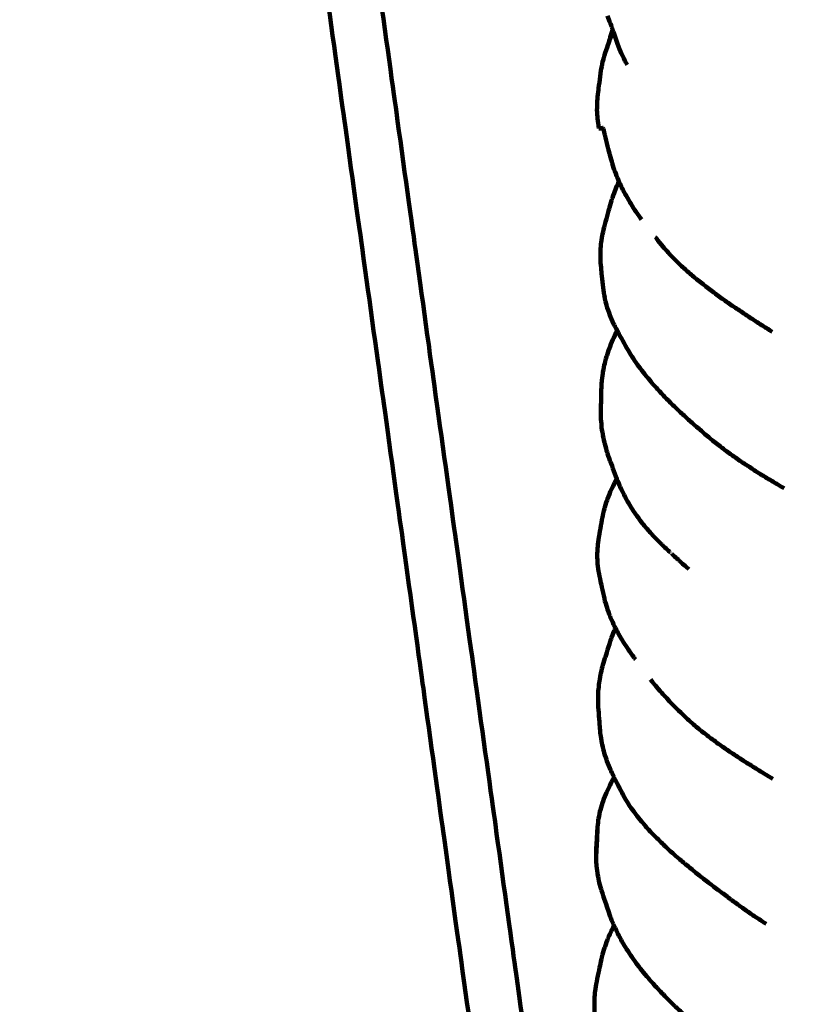
# Model space of a CAD drawing. Units: millimetres. Extents: x -4023 to 4022, y -5709 to 5721.
# Drawn here: x 671 to 906, y 354 to 652 of the extents above; entities that cross this region are included whole.
import ezdxf
from ezdxf.lldxf.tags import DXFTag

# ---------------------------------------------------------------- set-up
doc = ezdxf.new("R2010")
doc.units = ezdxf.units.MM
doc.header["$MEASUREMENT"] = 0
doc.layers.add('layer 1', color=7, linetype='Continuous')
doc.layers.add('Make2D$Visible$Curves', color=7, linetype='Continuous')
tags = doc.linetypes.add('New Line1', pattern=[6, 3.9, -2.1]).pattern_tags.tags
tags[6:7] = [DXFTag(74, 4), DXFTag(75, 0), DXFTag(340, '0'), DXFTag(46, 1.0), DXFTag(50, 0.0), DXFTag(44, 0.0), DXFTag(45, 0.0)]
tags[4:5] = [DXFTag(74, 4), DXFTag(75, 0), DXFTag(340, '0'), DXFTag(46, 1.0), DXFTag(50, 0.0), DXFTag(44, 0.0), DXFTag(45, 0.0)]

msp = doc.modelspace()

# ---------------------------------------------------------------- linework, layer by layer
at = {"layer": 'layer 1', "color": 250, "linetype": 'New Line1', "lineweight": 100}
msp.add_open_spline([(2741.2034, -2576.0965), (2741.2034, -1851.5198), (2741.2038, -872.3198), (2741.2041, -447.9461), (2741.2041, -447.9461), (3465.6649, -341.8056), (4021.9045, 282.124), (4021.9045, 1036.0488), (4021.9045, 1036.0488), (4021.9045, 1771.9338), (4021.9042, 2285.8595), (4021.9042, 3021.7456), (4021.9042, 3021.7456), (4021.9042, 3102.9278), (3848.1101, 4150.1089), (3806.2414, 4438.2947), (3806.2414, 4438.2947), (3700.8622, 5163.6233), (3076.4437, 5720.7458), (2321.9023, 5720.7458), (2321.9023, 5720.7458), (2255.1798, 5720.7458), (2188.6237, 5720.7458), (2121.9025, 5720.7458), (2121.9025, 5720.7458), (1929.4646, 5720.7458), (1745.5045, 5684.4952), (1576.4627, 5618.4564), (1576.4627, 5618.4564), (525.7152, 5207.9685), (-570.7523, 4875.0174), (-1596.0597, 4473.8373), (-1596.0597, 4473.8373), (-1775.7185, 4403.5408), (-1938.5057, 4299.5919), (-2076.6754, 4169.7447), (-2076.6754, 4169.7447), (-2318.2645, 3942.7072), (-2733.8694, 3514.0072), (-2990.8356, 3255.1044), (-2990.8356, 3255.1044), (-3259.8963, 2984.016), (-3426.1267, 2610.7426), (-3426.1267, 2198.6092), (-3426.1267, 2198.6092), (-3426.1267, 2008.2692), (-3426.1267, 1821.7682), (-3426.1267, 1631.4282), (-3426.1267, 1631.4282), (-3426.1267, 803.001), (-2754.5538, 131.4282), (-1926.1267, 131.4282), (-1926.1267, 131.4282), (-1926.1267, 131.4282), (-858.7952, 131.4282), (-858.7952, 131.4282), (-858.7952, 131.4282), (-858.7952, 131.4282), (-858.7952, -483.9521), (-858.7952, -483.9521), (-858.7952, -483.9521), (-1154.706, -483.9521), (-1430.5962, -569.6409), (-1663.0147, -717.5573), (-1663.0147, -717.5573), (-2218.8511, -1071.3042), (-2806.3622, -1387.4986), (-3329.8711, -1721.9579), (-3329.8711, -1721.9579), (-3746.8896, -1988.3825), (-4023.3881, -2455.3651), (-4023.3881, -2986.9273), (-4023.3881, -2986.9273), (-4023.3881, -3256.6939), (-4023.3881, -3515.4525), (-4023.3881, -3785.2191), (-4023.3881, -3785.2191), (-4023.3881, -4613.6463), (-3351.8152, -5285.2191), (-2523.3881, -5285.2191), (-2523.3881, -5285.2191), (-2523.3881, -5285.2191), (-712.6228, -5285.2191), (-712.6228, -5285.2191), (-712.6228, -5285.2191), (-338.3804, -5552.1688), (119.6501, -5709.2183), (614.3881, -5709.2197), (614.3881, -5709.2197), (1878.0144, -5709.2228), (2902.3893, -4684.8549), (2902.3943, -3421.2283), (2902.3943, -3421.2283), (2902.3956, -3122.7076), (2845.1997, -2837.5553), (2741.2034, -2576.0965)], degree=3, knots=[0, 0, 0, 0, 0.04, 0.04, 0.04, 0.04, 0.08, 0.08, 0.08, 0.08, 0.12, 0.12, 0.12, 0.12, 0.16, 0.16, 0.16, 0.16, 0.2, 0.2, 0.2, 0.2, 0.24, 0.24, 0.24, 0.24, 0.28, 0.28, 0.28, 0.28, 0.32, 0.32, 0.32, 0.32, 0.36, 0.36, 0.36, 0.36, 0.4, 0.4, 0.4, 0.4, 0.44, 0.44, 0.44, 0.44, 0.48, 0.48, 0.48, 0.48, 0.52, 0.52, 0.52, 0.52, 0.56, 0.56, 0.56, 0.56, 0.6, 0.6, 0.6, 0.6, 0.64, 0.64, 0.64, 0.64, 0.68, 0.68, 0.68, 0.68, 0.72, 0.72, 0.72, 0.72, 0.76, 0.76, 0.76, 0.76, 0.8, 0.8, 0.8, 0.8, 0.84, 0.84, 0.84, 0.84, 0.88, 0.88, 0.88, 0.88, 0.92, 0.92, 0.92, 0.92, 1, 1, 1, 1], dxfattribs=at)
at = {"layer": 'Make2D$Visible$Curves', "color": 250, "lineweight": 100}
for points, knots in [([(739.4301, 836.0493), (741.3726, 822.0665), (744.2865, 801.0924), (745.2578, 794.101), (745.2578, 794.101), (747.2534, 779.7369), (750.2468, 758.1908), (751.2446, 751.0087), (751.2446, 751.0087), (753.2402, 736.6446), (756.2336, 715.0983), (757.2314, 707.9162), (757.2314, 707.9162), (759.227, 693.5521), (762.2204, 672.006), (763.2182, 664.8239), (763.2182, 664.8239), (765.2138, 650.4598), (768.2072, 628.9137), (769.205, 621.7316), (769.205, 621.7316), (771.2006, 607.3675), (774.194, 585.8213), (775.1918, 578.6392), (775.1918, 578.6392), (777.1876, 564.275), (780.1813, 542.7287), (781.1791, 535.5466), (781.1791, 535.5466), (783.1746, 521.1824), (786.1677, 499.6361), (787.1655, 492.4541), (787.1655, 492.4541), (789.1612, 478.0899), (792.1549, 456.5436), (793.1528, 449.3615), (793.1528, 449.3615), (795.1484, 434.9974), (798.1418, 413.4511), (799.1396, 406.269), (799.1396, 406.269), (801.1352, 391.9049), (804.1286, 370.3588), (805.1264, 363.1767), (805.1264, 363.1767), (807.122, 348.8126), (810.1154, 327.2664), (811.1132, 320.0843), (811.1132, 320.0843), (813.1088, 305.7202), (816.1022, 284.174), (817.1, 276.9919), (817.1, 276.9919), (819.0956, 262.6278), (822.0891, 241.0817), (823.0869, 233.8996), (823.0869, 233.8996), (825.0825, 219.5355), (828.0759, 197.9893), (829.0737, 190.8072), (829.0737, 190.8072), (831.0693, 176.443), (834.0627, 154.8966), (835.0605, 147.7144), (835.0605, 147.7144), (837.0561, 133.3503), (840.0495, 111.8041), (841.0473, 104.622), (841.0473, 104.622), (841.7684, 99.4313), (842.8502, 91.6452), (843.2107, 89.0499)], [0, 0, 0, 0, 0.05263158, 0.05263158, 0.05263158, 0.05263158, 0.10526316, 0.10526316, 0.10526316, 0.10526316, 0.15789474, 0.15789474, 0.15789474, 0.15789474, 0.21052632, 0.21052632, 0.21052632, 0.21052632, 0.26315789, 0.26315789, 0.26315789, 0.26315789, 0.31578947, 0.31578947, 0.31578947, 0.31578947, 0.36842105, 0.36842105, 0.36842105, 0.36842105, 0.42105263, 0.42105263, 0.42105263, 0.42105263, 0.47368421, 0.47368421, 0.47368421, 0.47368421, 0.52631579, 0.52631579, 0.52631579, 0.52631579, 0.57894737, 0.57894737, 0.57894737, 0.57894737, 0.63157895, 0.63157895, 0.63157895, 0.63157895, 0.68421053, 0.68421053, 0.68421053, 0.68421053, 0.73684211, 0.73684211, 0.73684211, 0.73684211, 0.78947368, 0.78947368, 0.78947368, 0.78947368, 0.84210526, 0.84210526, 0.84210526, 0.84210526, 0.89473684, 0.89473684, 0.89473684, 0.89473684, 1, 1, 1, 1]), ([(755.4899, 836.0493), (757.3458, 822.691), (760.1296, 802.6535), (761.0576, 795.9743), (761.0576, 795.9743), (763.0527, 781.6133), (766.0454, 760.0718), (767.0429, 752.8913), (767.0429, 752.8913), (769.038, 738.5305), (772.0307, 716.9892), (773.0283, 709.8088), (773.0283, 709.8088), (775.0235, 695.4478), (778.0165, 673.9063), (779.0141, 666.7258), (779.0141, 666.7258), (781.0092, 652.3648), (784.0019, 630.8234), (784.9995, 623.6429), (784.9995, 623.6429), (786.9946, 609.282), (789.9872, 587.7406), (790.9848, 580.5601), (790.9848, 580.5601), (792.9799, 566.1993), (795.9726, 544.658), (796.9702, 537.4776), (796.9702, 537.4776), (798.9654, 523.1167), (801.9584, 501.5753), (802.956, 494.3949), (802.956, 494.3949), (804.9511, 480.034), (807.9438, 458.4927), (808.9413, 451.3122), (808.9413, 451.3122), (810.9366, 436.9513), (813.9295, 415.4099), (814.9272, 408.2295), (814.9272, 408.2295), (816.9223, 393.8685), (819.915, 372.3271), (820.9125, 365.1467), (820.9125, 365.1467), (822.9077, 350.7857), (825.9003, 329.2443), (826.8979, 322.0638), (826.8979, 322.0638), (828.893, 307.7029), (831.8857, 286.1616), (832.8832, 278.9812), (832.8832, 278.9812), (834.8785, 264.6202), (837.8714, 243.0787), (838.8691, 235.8982), (838.8691, 235.8982), (840.8642, 221.5372), (843.8569, 199.9958), (844.8544, 192.8154), (844.8544, 192.8154), (845.0541, 191.3782), (845.3536, 189.2224), (845.4534, 188.5038)], [0, 0, 0, 0, 0.05882353, 0.05882353, 0.05882353, 0.05882353, 0.11764706, 0.11764706, 0.11764706, 0.11764706, 0.17647059, 0.17647059, 0.17647059, 0.17647059, 0.23529412, 0.23529412, 0.23529412, 0.23529412, 0.29411765, 0.29411765, 0.29411765, 0.29411765, 0.35294118, 0.35294118, 0.35294118, 0.35294118, 0.41176471, 0.41176471, 0.41176471, 0.41176471, 0.47058824, 0.47058824, 0.47058824, 0.47058824, 0.52941176, 0.52941176, 0.52941176, 0.52941176, 0.58823529, 0.58823529, 0.58823529, 0.58823529, 0.64705882, 0.64705882, 0.64705882, 0.64705882, 0.70588235, 0.70588235, 0.70588235, 0.70588235, 0.76470588, 0.76470588, 0.76470588, 0.76470588, 0.82352941, 0.82352941, 0.82352941, 0.82352941, 0.88235294, 0.88235294, 0.88235294, 0.88235294, 1, 1, 1, 1]), ([(851.8608, 644.2568), (852.2241, 643.3264), (852.769, 641.9308), (852.9506, 641.4657), (852.9506, 641.4657), (853.4135, 640.5339), (854.1079, 639.1361), (854.3393, 638.6702)], [0, 0, 0, 0, 0.33333333, 0.33333333, 0.33333333, 0.33333333, 1, 1, 1, 1]), ([(848.1069, 641.5783), (847.8552, 640.6756), (847.4778, 639.3215), (847.352, 638.8701), (847.352, 638.8701), (847.1871, 637.9792), (846.9398, 636.6428), (846.8574, 636.1973)], [0, 0, 0, 0, 0.33333333, 0.33333333, 0.33333333, 0.33333333, 1, 1, 1, 1]), ([(846.8574, 636.1973), (846.5699, 634.0448), (846.1388, 630.816), (845.9951, 629.7397), (845.9951, 629.7397), (845.9016, 628.8321), (845.7615, 627.4706), (845.7148, 627.0168)], [0, 0, 0, 0, 0.33333333, 0.33333333, 0.33333333, 0.33333333, 1, 1, 1, 1]), ([(845.7148, 627.0168), (845.6944, 626.1261), (845.6639, 624.7899), (845.6538, 624.3446), (845.6538, 624.3446), (845.7013, 623.467), (845.7726, 622.1508), (845.7963, 621.712), (845.7963, 621.712), (845.9064, 620.871), (846.0714, 619.6095), (846.1264, 619.189)], [0, 0, 0, 0, 0.25, 0.25, 0.25, 0.25, 0.5, 0.5, 0.5, 0.5, 1, 1, 1, 1]), ([(846.2294, 618.6471), (846.3399, 618.6531), (846.5057, 618.6621), (846.561, 618.6651), (846.561, 618.6651), (846.5611, 618.6651), (846.5612, 618.6652), (846.5613, 618.6652)], [0, 0, 0, 0, 0.33333333, 0.33333333, 0.33333333, 0.33333333, 1, 1, 1, 1]), ([(847.0883, 618.6932), (847.1552, 618.6679), (847.2556, 618.63), (847.289, 618.6174), (847.289, 618.6174), (847.3992, 618.5972), (847.5645, 618.5669), (847.6196, 618.5568)], [0, 0, 0, 0, 0.33333333, 0.33333333, 0.33333333, 0.33333333, 1, 1, 1, 1]), ([(847.9887, 616.7071), (848.5068, 614.7011), (849.2839, 611.6921), (849.5429, 610.689), (849.5429, 610.689), (849.7664, 609.8574), (850.1016, 608.6099), (850.2133, 608.1941)], [0, 0, 0, 0, 0.33333333, 0.33333333, 0.33333333, 0.33333333, 1, 1, 1, 1]), ([(850.2133, 608.1941), (850.4902, 607.3695), (850.9055, 606.1326), (851.0439, 605.7203), (851.0439, 605.7203), (851.3718, 604.9016), (851.8638, 603.6735), (852.0278, 603.2641), (852.0278, 603.2641), (852.1193, 603.0668), (852.2565, 602.7709), (852.3023, 602.6722)], [0, 0, 0, 0, 0.25, 0.25, 0.25, 0.25, 0.5, 0.5, 0.5, 0.5, 1, 1, 1, 1]), ([(852.3026, 602.6723), (852.224, 602.5097), (852.1061, 602.2658), (852.0668, 602.1845), (852.0668, 602.1845), (851.7265, 601.3732), (851.216, 600.1562), (851.0458, 599.7506), (851.0458, 599.7506), (850.7568, 598.9331), (850.3232, 597.7069), (850.1787, 597.2982)], [0, 0, 0, 0, 0.25, 0.25, 0.25, 0.25, 0.5, 0.5, 0.5, 0.5, 1, 1, 1, 1]), ([(852.3023, 602.6722), (852.5882, 602.0557), (853.0171, 601.131), (853.1601, 600.8227), (853.1601, 600.8227), (853.5859, 600.0125), (854.2246, 598.7971), (854.4374, 598.3919), (854.4374, 598.3919), (854.9106, 597.5842), (855.6203, 596.3727), (855.8569, 595.9688), (855.8569, 595.9688), (856.3762, 595.1632), (857.1553, 593.9547), (857.415, 593.5518), (857.415, 593.5518), (857.9811, 592.7466), (858.8302, 591.5387), (859.1132, 591.1361)], [0, 0, 0, 0, 0.16666667, 0.16666667, 0.16666667, 0.16666667, 0.33333333, 0.33333333, 0.33333333, 0.33333333, 0.5, 0.5, 0.5, 0.5, 0.66666667, 0.66666667, 0.66666667, 0.66666667, 1, 1, 1, 1]), ([(847.7783, 588.838), (848.3422, 590.8334), (849.1882, 593.8266), (849.4702, 594.8243), (849.4702, 594.8243), (849.7063, 595.6489), (850.0606, 596.8859), (850.1787, 597.2982)], [0, 0, 0, 0, 0.33333333, 0.33333333, 0.33333333, 0.33333333, 1, 1, 1, 1]), ([(847.7783, 588.838), (847.5956, 587.995), (847.3217, 586.7304), (847.2304, 586.3089), (847.2304, 586.3089), (847.1074, 585.4577), (846.9228, 584.1809), (846.8613, 583.7553), (846.8613, 583.7553), (846.8009, 582.8941), (846.7103, 581.6023), (846.6801, 581.1717), (846.6801, 581.1717), (846.6863, 580.2978), (846.6956, 578.987), (846.6987, 578.55)], [0, 0, 0, 0, 0.2, 0.2, 0.2, 0.2, 0.4, 0.4, 0.4, 0.4, 0.6, 0.6, 0.6, 0.6, 1, 1, 1, 1]), ([(863.2779, 585.8596), (863.5404, 585.5144), (863.9341, 584.9964), (864.0654, 584.8238), (864.0654, 584.8238), (864.6873, 584.0618), (865.6201, 582.9188), (865.9311, 582.5378)], [0, 0, 0, 0, 0.33333333, 0.33333333, 0.33333333, 0.33333333, 1, 1, 1, 1]), ([(865.9311, 582.5378), (866.6492, 581.7385), (867.7263, 580.5396), (868.0854, 580.14), (868.0854, 580.14), (868.8883, 579.338), (870.0926, 578.135), (870.4941, 577.734), (870.4941, 577.734), (871.3476, 576.9546), (872.6279, 575.7856), (873.0546, 575.396), (873.0546, 575.396), (873.9523, 574.6363), (875.2987, 573.4967), (875.7475, 573.1169), (875.7475, 573.1169), (876.683, 572.3741), (878.0864, 571.2599), (878.5541, 570.8885), (878.5541, 570.8885), (879.5222, 570.1606), (880.9744, 569.0688), (881.4584, 568.7049), (881.4584, 568.7049), (882.4519, 567.9912), (883.9422, 566.9206), (884.4389, 566.5637), (884.4389, 566.5637), (885.4523, 565.8631), (886.9723, 564.8122), (887.4789, 564.4619), (887.4789, 564.4619), (888.5073, 563.7731), (890.0497, 562.7399), (890.5639, 562.3955), (890.5639, 562.3955), (891.6002, 561.7186), (893.1546, 560.7034), (893.6728, 560.3649), (893.6728, 560.3649), (894.7084, 559.7015), (896.2619, 558.7064), (896.7797, 558.3747), (896.7797, 558.3747), (897.3909, 557.9887), (898.3076, 557.4096), (898.6132, 557.2166)], [0, 0, 0, 0, 0.07692308, 0.07692308, 0.07692308, 0.07692308, 0.15384615, 0.15384615, 0.15384615, 0.15384615, 0.23076923, 0.23076923, 0.23076923, 0.23076923, 0.30769231, 0.30769231, 0.30769231, 0.30769231, 0.38461538, 0.38461538, 0.38461538, 0.38461538, 0.46153846, 0.46153846, 0.46153846, 0.46153846, 0.53846154, 0.53846154, 0.53846154, 0.53846154, 0.61538462, 0.61538462, 0.61538462, 0.61538462, 0.69230769, 0.69230769, 0.69230769, 0.69230769, 0.76923077, 0.76923077, 0.76923077, 0.76923077, 0.84615385, 0.84615385, 0.84615385, 0.84615385, 1, 1, 1, 1]), ([(847.6039, 569.7861), (847.3802, 571.8174), (847.0445, 574.8644), (846.9326, 575.8801), (846.9326, 575.8801), (846.8546, 576.7701), (846.7377, 578.105), (846.6987, 578.55)], [0, 0, 0, 0, 0.33333333, 0.33333333, 0.33333333, 0.33333333, 1, 1, 1, 1]), ([(847.6039, 569.7861), (847.7555, 568.9017), (847.9828, 567.5751), (848.0585, 567.1329), (848.0585, 567.1329), (848.2965, 566.2329), (848.6534, 564.8828), (848.7724, 564.4328), (848.7724, 564.4328), (849.0922, 563.5442), (849.572, 562.2112), (849.7319, 561.7669), (849.7319, 561.7669), (850.122, 560.8992), (850.7072, 559.5975), (850.9023, 559.1637)], [0, 0, 0, 0, 0.2, 0.2, 0.2, 0.2, 0.4, 0.4, 0.4, 0.4, 0.6, 0.6, 0.6, 0.6, 1, 1, 1, 1]), ([(851.7061, 557.6595), (851.2967, 556.7383), (850.6827, 555.3565), (850.478, 554.896), (850.478, 554.896), (850.1162, 554.0211), (849.5734, 552.7089), (849.3925, 552.2714)], [0, 0, 0, 0, 0.33333333, 0.33333333, 0.33333333, 0.33333333, 1, 1, 1, 1]), ([(855.0873, 551.6408), (854.1466, 553.2981), (852.7355, 555.7841), (852.2651, 556.6128), (852.2651, 556.6128), (852.0787, 556.9616), (851.7991, 557.485), (851.7059, 557.6594)], [0, 0, 0, 0, 0.33333333, 0.33333333, 0.33333333, 0.33333333, 1, 1, 1, 1]), ([(849.3925, 552.2714), (849.1039, 551.4151), (848.6711, 550.1305), (848.5268, 549.7024), (848.5268, 549.7024), (848.3045, 548.8552), (847.971, 547.5844), (847.8598, 547.1608), (847.8598, 547.1608), (847.7001, 546.3208), (847.4606, 545.0607), (847.3808, 544.6407), (847.3808, 544.6407), (847.2815, 543.8055), (847.1326, 542.5526), (847.0829, 542.135)], [0, 0, 0, 0, 0.2, 0.2, 0.2, 0.2, 0.4, 0.4, 0.4, 0.4, 0.6, 0.6, 0.6, 0.6, 1, 1, 1, 1]), ([(855.0873, 551.6408), (855.5852, 550.8293), (856.3321, 549.6121), (856.581, 549.2064), (856.581, 549.2064), (857.1302, 548.4083), (857.9539, 547.2111), (858.2285, 546.8121), (858.2285, 546.8121), (858.8242, 546.0262), (859.7177, 544.8474), (860.0156, 544.4544), (860.0156, 544.4544), (860.6534, 543.6795), (861.6102, 542.5171), (861.9291, 542.1296), (861.9291, 542.1296), (862.6057, 541.3641), (863.6206, 540.2157), (863.9589, 539.833), (863.9589, 539.833), (864.6707, 539.0761), (865.7383, 537.9409), (866.0942, 537.5625), (866.0942, 537.5625), (866.8365, 536.8145), (867.9501, 535.6926), (868.3212, 535.3187), (868.3212, 535.3187), (869.0914, 534.5787), (870.2467, 533.4688), (870.6318, 533.0988), (870.6318, 533.0988), (871.426, 532.3668), (872.6175, 531.2687), (873.0146, 530.9027), (873.0146, 530.9027), (873.8287, 530.179), (875.0499, 529.0935), (875.457, 528.7316), (875.457, 528.7316), (876.2884, 528.0155), (877.5354, 526.9414), (877.9511, 526.5833), (877.9511, 526.5833), (878.8246, 525.8514), (880.135, 524.7535), (880.5717, 524.3875), (880.5717, 524.3875), (881.5377, 523.6214), (882.9867, 522.4722), (883.4697, 522.0892), (883.4697, 522.0892), (884.5144, 521.3213), (886.0816, 520.1695), (886.6039, 519.7856), (886.6039, 519.7856), (887.683, 519.0418), (889.3017, 517.9261), (889.8413, 517.5542), (889.8413, 517.5542), (890.9483, 516.8312), (892.609, 515.7467), (893.1625, 515.3852), (893.1625, 515.3852), (894.2941, 514.6789), (895.9913, 513.6195), (896.5571, 513.2663), (896.5571, 513.2663), (897.7057, 512.5755), (899.4286, 511.5392), (900.0029, 511.1938), (900.0029, 511.1938), (900.7382, 510.7647), (901.8412, 510.121), (902.2089, 509.9064)], [0, 0, 0, 0, 0.05, 0.05, 0.05, 0.05, 0.1, 0.1, 0.1, 0.1, 0.15, 0.15, 0.15, 0.15, 0.2, 0.2, 0.2, 0.2, 0.25, 0.25, 0.25, 0.25, 0.3, 0.3, 0.3, 0.3, 0.35, 0.35, 0.35, 0.35, 0.4, 0.4, 0.4, 0.4, 0.45, 0.45, 0.45, 0.45, 0.5, 0.5, 0.5, 0.5, 0.55, 0.55, 0.55, 0.55, 0.6, 0.6, 0.6, 0.6, 0.65, 0.65, 0.65, 0.65, 0.7, 0.7, 0.7, 0.7, 0.75, 0.75, 0.75, 0.75, 0.8, 0.8, 0.8, 0.8, 0.85, 0.85, 0.85, 0.85, 0.9, 0.9, 0.9, 0.9, 1, 1, 1, 1]), ([(846.7978, 533.2909), (846.8517, 535.4069), (846.9325, 538.5811), (846.9594, 539.6391), (846.9594, 539.6391), (847.0006, 540.4711), (847.0624, 541.719), (847.0829, 542.135)], [0, 0, 0, 0, 0.33333333, 0.33333333, 0.33333333, 0.33333333, 1, 1, 1, 1]), ([(846.7978, 533.2909), (846.8136, 532.4563), (846.8373, 531.2045), (846.8452, 530.7872), (846.8452, 530.7872), (846.9169, 529.9563), (847.0246, 528.7099), (847.0605, 528.2944), (847.0605, 528.2944), (847.1873, 527.4654), (847.3775, 526.2219), (847.4409, 525.8075), (847.4409, 525.8075), (847.6223, 524.9791), (847.8946, 523.7366), (847.9853, 523.3225), (847.9853, 523.3225), (848.2215, 522.4933), (848.5757, 521.2496), (848.6938, 520.835)], [0, 0, 0, 0, 0.16666667, 0.16666667, 0.16666667, 0.16666667, 0.33333333, 0.33333333, 0.33333333, 0.33333333, 0.5, 0.5, 0.5, 0.5, 0.66666667, 0.66666667, 0.66666667, 0.66666667, 1, 1, 1, 1]), ([(851.6556, 512.7666), (850.9597, 514.6246), (849.9158, 517.4116), (849.5678, 518.3407), (849.5678, 518.3407), (849.2765, 519.1721), (848.8395, 520.4193), (848.6938, 520.835)], [0, 0, 0, 0, 0.33333333, 0.33333333, 0.33333333, 0.33333333, 1, 1, 1, 1]), ([(851.6568, 512.7688), (851.3814, 512.259), (850.9682, 511.4943), (850.8305, 511.2395), (850.8305, 511.2395), (850.4453, 510.4184), (849.8674, 509.1867), (849.6747, 508.7762), (849.6747, 508.7762), (849.3468, 507.9444), (848.8548, 506.6966), (848.6909, 506.2807), (848.6909, 506.2807), (848.4238, 505.4355), (848.0231, 504.1677), (847.8896, 503.7451), (847.8896, 503.7451), (847.6884, 502.8829), (847.3867, 501.5895), (847.2861, 501.1584)], [0, 0, 0, 0, 0.16666667, 0.16666667, 0.16666667, 0.16666667, 0.33333333, 0.33333333, 0.33333333, 0.33333333, 0.5, 0.5, 0.5, 0.5, 0.66666667, 0.66666667, 0.66666667, 0.66666667, 1, 1, 1, 1]), ([(851.6568, 512.7688), (851.6669, 512.7401), (851.6819, 512.6971), (851.687, 512.6828), (851.687, 512.6828), (851.6765, 512.7107), (851.6608, 512.7526), (851.6556, 512.7666)], [0, 0, 0, 0, 0.33333333, 0.33333333, 0.33333333, 0.33333333, 1, 1, 1, 1]), ([(851.687, 512.6828), (852.02, 511.8824), (852.5195, 510.6817), (852.686, 510.2815), (852.686, 510.2815), (853.0717, 509.4807), (853.6503, 508.2796), (853.8432, 507.8792), (853.8432, 507.8792), (854.283, 507.0771), (854.9427, 505.8738), (855.1625, 505.4727), (855.1625, 505.4727), (855.6686, 504.6502), (856.4276, 503.4164), (856.6806, 503.0051), (856.6806, 503.0051), (857.2781, 502.1548), (858.1743, 500.8793), (858.4731, 500.4542), (858.4731, 500.4542), (859.1539, 499.6084), (860.1752, 498.3397), (860.5156, 497.9168), (860.5156, 497.9168), (861.2556, 497.0941), (862.3657, 495.8599), (862.7358, 495.4486), (862.7358, 495.4486), (863.5281, 494.646), (864.7166, 493.4422), (865.1127, 493.041)], [0, 0, 0, 0, 0.11111111, 0.11111111, 0.11111111, 0.11111111, 0.22222222, 0.22222222, 0.22222222, 0.22222222, 0.33333333, 0.33333333, 0.33333333, 0.33333333, 0.44444444, 0.44444444, 0.44444444, 0.44444444, 0.55555556, 0.55555556, 0.55555556, 0.55555556, 0.66666667, 0.66666667, 0.66666667, 0.66666667, 0.77777778, 0.77777778, 0.77777778, 0.77777778, 1, 1, 1, 1]), ([(847.2861, 501.1584), (846.9392, 499.1272), (846.419, 496.0803), (846.2455, 495.0647), (846.2455, 495.0647), (846.117, 494.1863), (845.9241, 492.8687), (845.8598, 492.4295)], [0, 0, 0, 0, 0.33333333, 0.33333333, 0.33333333, 0.33333333, 1, 1, 1, 1]), ([(845.8598, 492.4295), (845.8103, 491.5335), (845.7361, 490.1895), (845.7114, 489.7415), (845.7114, 489.7415), (845.7468, 488.8443), (845.8001, 487.4984), (845.8178, 487.0498), (845.8178, 487.0498), (845.933, 486.1686), (846.1059, 484.8468), (846.1635, 484.4062)], [0, 0, 0, 0, 0.25, 0.25, 0.25, 0.25, 0.5, 0.5, 0.5, 0.5, 1, 1, 1, 1]), ([(867.7935, 490.5393), (867.7378, 490.5881), (867.6542, 490.6613), (867.6264, 490.6857), (867.6264, 490.6857), (866.7885, 491.4708), (865.5317, 492.6484), (865.1127, 493.041)], [0, 0, 0, 0, 0.33333333, 0.33333333, 0.33333333, 0.33333333, 1, 1, 1, 1]), ([(868.2287, 490.1331), (868.3111, 490.0562), (868.4348, 489.9408), (868.476, 489.9023), (868.476, 489.9023), (869.2727, 489.1559), (870.4678, 488.0363), (870.8662, 487.663), (870.8662, 487.663), (871.7014, 486.9306), (872.9544, 485.8319), (873.372, 485.4657)], [0, 0, 0, 0, 0.25, 0.25, 0.25, 0.25, 0.5, 0.5, 0.5, 0.5, 1, 1, 1, 1]), ([(848.0717, 475.7935), (847.6236, 477.8003), (846.9515, 480.8103), (846.7275, 481.8137), (846.7275, 481.8137), (846.5395, 482.6779), (846.2575, 483.9741), (846.1635, 484.4062)], [0, 0, 0, 0, 0.33333333, 0.33333333, 0.33333333, 0.33333333, 1, 1, 1, 1]), ([(848.0717, 475.7935), (848.3251, 474.9485), (848.7053, 473.681), (848.832, 473.2585), (848.832, 473.2585), (849.1466, 472.427), (849.6185, 471.1796), (849.7758, 470.7639), (849.7758, 470.7639), (850.1469, 469.9442), (850.7036, 468.7146), (850.8891, 468.3048), (850.8891, 468.3048), (850.9952, 468.1021), (851.1544, 467.7981), (851.2075, 467.6968)], [0, 0, 0, 0, 0.2, 0.2, 0.2, 0.2, 0.4, 0.4, 0.4, 0.4, 0.6, 0.6, 0.6, 0.6, 1, 1, 1, 1]), ([(851.2076, 467.6969), (851.0749, 467.3937), (850.8759, 466.9388), (850.8095, 466.7872), (850.8095, 466.7872), (850.5139, 465.9906), (850.0706, 464.7958), (849.9228, 464.3975)], [0, 0, 0, 0, 0.33333333, 0.33333333, 0.33333333, 0.33333333, 1, 1, 1, 1]), ([(851.2075, 467.6968), (851.5257, 467.0892), (852.003, 466.1778), (852.1621, 465.874), (852.1621, 465.874), (852.636, 465.0719), (853.3469, 463.8688), (853.5839, 463.4677), (853.5839, 463.4677), (854.1052, 462.6722), (854.8872, 461.4788), (855.1479, 461.081)], [0, 0, 0, 0, 0.25, 0.25, 0.25, 0.25, 0.5, 0.5, 0.5, 0.5, 1, 1, 1, 1]), ([(849.9228, 464.3975), (849.3019, 462.4359), (848.3705, 459.4935), (848.06, 458.5127), (848.06, 458.5127), (847.8103, 457.6923), (847.4358, 456.4618), (847.311, 456.0516)], [0, 0, 0, 0, 0.33333333, 0.33333333, 0.33333333, 0.33333333, 1, 1, 1, 1]), ([(857.2663, 458.1668), (857.1261, 458.3479), (856.9158, 458.6196), (856.8456, 458.7102), (856.8456, 458.7102), (856.2797, 459.5004), (855.4309, 460.6859), (855.1479, 461.081)], [0, 0, 0, 0, 0.33333333, 0.33333333, 0.33333333, 0.33333333, 1, 1, 1, 1]), ([(847.311, 456.0516), (847.1162, 455.2324), (846.8239, 454.0036), (846.7265, 453.594), (846.7265, 453.594), (846.5867, 452.7743), (846.377, 451.5447), (846.3071, 451.1348), (846.3071, 451.1348), (846.2223, 450.3135), (846.0951, 449.0815), (846.0527, 448.6709), (846.0527, 448.6709), (846.0239, 447.8464), (845.9807, 446.6097), (845.9663, 446.1975), (845.9663, 446.1975), (845.9947, 445.3678), (846.0375, 444.1232), (846.0517, 443.7083)], [0, 0, 0, 0, 0.16666667, 0.16666667, 0.16666667, 0.16666667, 0.33333333, 0.33333333, 0.33333333, 0.33333333, 0.5, 0.5, 0.5, 0.5, 0.66666667, 0.66666667, 0.66666667, 0.66666667, 1, 1, 1, 1]), ([(861.8027, 452.039), (862.4158, 451.2998), (863.3355, 450.1909), (863.642, 449.8212), (863.642, 449.8212), (864.2875, 449.0891), (865.2558, 447.9909), (865.5786, 447.6248), (865.5786, 447.6248), (866.254, 446.8998), (867.2672, 445.8123), (867.6049, 445.4498), (867.6049, 445.4498), (868.3066, 444.7328), (869.3591, 443.6573), (869.7099, 443.2988), (869.7099, 443.2988), (870.4615, 442.5642), (871.589, 441.4623), (871.9648, 441.0951), (871.9648, 441.0951), (872.8113, 440.325), (874.0811, 439.17), (874.5043, 438.785), (874.5043, 438.785), (875.4332, 438.0123), (876.8265, 436.8533), (877.291, 436.467), (877.291, 436.467), (878.2648, 435.7154), (879.7254, 434.588), (880.2123, 434.2122), (880.2123, 434.2122), (881.2228, 433.4802), (882.7384, 432.3822), (883.2436, 432.0162), (883.2436, 432.0162), (884.284, 431.3015), (885.8445, 430.2295), (886.3647, 429.8722), (886.3647, 429.8722), (887.4301, 429.1722), (889.0283, 428.1223), (889.561, 427.7723), (889.561, 427.7723), (890.6438, 427.0865), (892.2681, 426.0578), (892.8095, 425.7149), (892.8095, 425.7149), (893.9047, 425.0415), (895.5475, 424.0315), (896.0952, 423.6948), (896.0952, 423.6948), (896.9908, 423.1567), (898.3343, 422.3497), (898.7822, 422.0807)], [0, 0, 0, 0, 0.06666667, 0.06666667, 0.06666667, 0.06666667, 0.13333333, 0.13333333, 0.13333333, 0.13333333, 0.2, 0.2, 0.2, 0.2, 0.26666667, 0.26666667, 0.26666667, 0.26666667, 0.33333333, 0.33333333, 0.33333333, 0.33333333, 0.4, 0.4, 0.4, 0.4, 0.46666667, 0.46666667, 0.46666667, 0.46666667, 0.53333333, 0.53333333, 0.53333333, 0.53333333, 0.6, 0.6, 0.6, 0.6, 0.66666667, 0.66666667, 0.66666667, 0.66666667, 0.73333333, 0.73333333, 0.73333333, 0.73333333, 0.8, 0.8, 0.8, 0.8, 0.86666667, 0.86666667, 0.86666667, 0.86666667, 1, 1, 1, 1]), ([(846.0517, 443.7083), (846.2058, 441.597), (846.437, 438.4301), (846.5141, 437.3745), (846.5141, 437.3745), (846.6, 436.5517), (846.7289, 435.3176), (846.7719, 434.9062)], [0, 0, 0, 0, 0.33333333, 0.33333333, 0.33333333, 0.33333333, 1, 1, 1, 1]), ([(846.7719, 434.9062), (846.9177, 434.0788), (847.1365, 432.8377), (847.2094, 432.424), (847.2094, 432.424), (847.4174, 431.5901), (847.7294, 430.3392), (847.8334, 429.9222), (847.8334, 429.9222), (848.1067, 429.0794), (848.5166, 427.8153), (848.6533, 427.3939), (848.6533, 427.3939), (848.9993, 426.5312), (849.5183, 425.2372), (849.6913, 424.8059)], [0, 0, 0, 0, 0.2, 0.2, 0.2, 0.2, 0.4, 0.4, 0.4, 0.4, 0.6, 0.6, 0.6, 0.6, 1, 1, 1, 1]), ([(850.7955, 422.5682), (850.3723, 421.7038), (849.7374, 420.4072), (849.5258, 419.9751), (849.5258, 419.9751), (849.1217, 419.1273), (848.5155, 417.8557), (848.3134, 417.4318)], [0, 0, 0, 0, 0.33333333, 0.33333333, 0.33333333, 0.33333333, 1, 1, 1, 1]), ([(853.5595, 417.1203), (852.7039, 418.8031), (851.4204, 421.3273), (850.9926, 422.1687), (850.9926, 422.1687), (850.9268, 422.302), (850.8281, 422.502), (850.7953, 422.5686)], [0, 0, 0, 0, 0.33333333, 0.33333333, 0.33333333, 0.33333333, 1, 1, 1, 1]), ([(848.3134, 417.4318), (847.9794, 416.5626), (847.4785, 415.2588), (847.3115, 414.8242), (847.3115, 414.8242), (847.0592, 413.9432), (846.6808, 412.6217), (846.5546, 412.1812), (846.5546, 412.1812), (846.3885, 411.3127), (846.1392, 410.0098), (846.0561, 409.5755), (846.0561, 409.5755), (845.9666, 408.7267), (845.8323, 407.4534), (845.7875, 407.029)], [0, 0, 0, 0, 0.2, 0.2, 0.2, 0.2, 0.4, 0.4, 0.4, 0.4, 0.6, 0.6, 0.6, 0.6, 1, 1, 1, 1]), ([(853.5595, 417.1203), (854.0608, 416.2768), (854.8128, 415.0115), (855.0634, 414.5897), (855.0634, 414.5897), (855.6287, 413.769), (856.4766, 412.5379), (856.7592, 412.1275), (856.7592, 412.1275), (857.3823, 411.3252), (858.3168, 410.1218), (858.6284, 409.7207), (858.6284, 409.7207), (859.303, 408.9346), (860.315, 407.7555), (860.6523, 407.3625), (860.6523, 407.3625), (861.3727, 406.5906), (862.4532, 405.4328), (862.8134, 405.0468), (862.8134, 405.0468), (863.5753, 404.2869), (864.7181, 403.147), (865.0991, 402.767), (865.0991, 402.767), (865.8971, 402.0184), (867.0941, 400.8953), (867.4931, 400.521), (867.4931, 400.521), (868.3235, 399.7817), (869.5691, 398.6728), (869.9843, 398.3032), (869.9843, 398.3032), (870.8414, 397.5736), (872.1271, 396.4792), (872.5556, 396.1145), (872.5556, 396.1145), (873.4363, 395.393), (874.7573, 394.3109), (875.1977, 393.9502), (875.1977, 393.9502), (876.0961, 393.2375), (877.4438, 392.1685), (877.893, 391.8122), (877.893, 391.8122), (878.8051, 391.1079), (880.1733, 390.0515), (880.6293, 389.6993), (880.6293, 389.6993), (881.551, 389.0027), (882.9336, 387.9579), (883.3945, 387.6096), (883.3945, 387.6096), (884.3206, 386.9214), (885.7097, 385.8892), (886.1728, 385.5451), (886.1728, 385.5451), (887.1331, 384.8403), (888.5735, 383.7831), (889.0537, 383.4307)], [0, 0, 0, 0, 0.0625, 0.0625, 0.0625, 0.0625, 0.125, 0.125, 0.125, 0.125, 0.1875, 0.1875, 0.1875, 0.1875, 0.25, 0.25, 0.25, 0.25, 0.3125, 0.3125, 0.3125, 0.3125, 0.375, 0.375, 0.375, 0.375, 0.4375, 0.4375, 0.4375, 0.4375, 0.5, 0.5, 0.5, 0.5, 0.5625, 0.5625, 0.5625, 0.5625, 0.625, 0.625, 0.625, 0.625, 0.6875, 0.6875, 0.6875, 0.6875, 0.75, 0.75, 0.75, 0.75, 0.8125, 0.8125, 0.8125, 0.8125, 0.875, 0.875, 0.875, 0.875, 1, 1, 1, 1]), ([(845.3618, 398.205), (845.4842, 400.3089), (845.6677, 403.4647), (845.7289, 404.5167), (845.7289, 404.5167), (845.7485, 405.3541), (845.7778, 406.6103), (845.7875, 407.029)], [0, 0, 0, 0, 0.33333333, 0.33333333, 0.33333333, 0.33333333, 1, 1, 1, 1]), ([(845.7875, 407.029), (845.6655, 404.9426), (845.4824, 401.813), (845.4213, 400.7699), (845.4213, 400.7699), (845.4015, 399.9149), (845.3717, 398.6325), (845.3618, 398.205)], [0, 0, 0, 0, 0.33333333, 0.33333333, 0.33333333, 0.33333333, 1, 1, 1, 1]), ([(845.3618, 398.205), (845.4088, 397.3634), (845.4794, 396.101), (845.5029, 395.6801), (845.5029, 395.6801), (845.6129, 394.8487), (845.7779, 393.6016), (845.8329, 393.1859), (845.8329, 393.1859), (846.0025, 392.3626), (846.2569, 391.1277), (846.3417, 390.716), (846.3417, 390.716), (846.5681, 389.8994), (846.9077, 388.6744), (847.0209, 388.2661)], [0, 0, 0, 0, 0.2, 0.2, 0.2, 0.2, 0.4, 0.4, 0.4, 0.4, 0.6, 0.6, 0.6, 0.6, 1, 1, 1, 1]), ([(847.0209, 388.2661), (847.6806, 386.2973), (848.6701, 383.3441), (848.9999, 382.3597), (848.9999, 382.3597), (849.2755, 381.5642), (849.6888, 380.3709), (849.8266, 379.9731)], [0, 0, 0, 0, 0.33333333, 0.33333333, 0.33333333, 0.33333333, 1, 1, 1, 1]), ([(896.8089, 378.214), (896.3936, 378.4738), (895.7706, 378.8635), (895.5629, 378.9934), (895.5629, 378.9934), (894.4417, 379.7339), (892.7598, 380.8447), (892.1992, 381.2149), (892.1992, 381.2149), (891.1507, 381.9535), (889.5779, 383.0614), (889.0537, 383.4307)], [0, 0, 0, 0, 0.25, 0.25, 0.25, 0.25, 0.5, 0.5, 0.5, 0.5, 1, 1, 1, 1]), ([(850.7792, 377.6671), (850.4579, 377.0217), (849.976, 376.0534), (849.8154, 375.7307), (849.8154, 375.7307), (849.4734, 374.9391), (848.9605, 373.7518), (848.7895, 373.356), (848.7895, 373.356), (848.4988, 372.5589), (848.0628, 371.3632), (847.9174, 370.9647), (847.9174, 370.9647), (847.6804, 370.1613), (847.325, 368.9561), (847.2065, 368.5544)], [0, 0, 0, 0, 0.2, 0.2, 0.2, 0.2, 0.4, 0.4, 0.4, 0.4, 0.6, 0.6, 0.6, 0.6, 1, 1, 1, 1]), ([(850.7791, 377.6675), (850.7879, 377.6461), (850.8012, 377.6139), (850.8056, 377.6032), (850.8056, 377.6032), (851.1804, 376.8189), (851.7427, 375.6424), (851.9301, 375.2502), (851.9301, 375.2502), (852.3528, 374.4693), (852.9868, 373.2979), (853.1982, 372.9074), (853.1982, 372.9074), (853.6676, 372.129), (854.3717, 370.9613), (854.6064, 370.5721), (854.6064, 370.5721), (855.1207, 369.7962), (855.8922, 368.6324), (856.1494, 368.2445), (856.1494, 368.2445), (856.7091, 367.469), (857.5487, 366.3057), (857.8286, 365.9179), (857.8286, 365.9179), (858.4334, 365.142), (859.3406, 363.978), (859.643, 363.59), (859.643, 363.59), (860.3077, 362.7951), (861.3048, 361.6026), (861.6371, 361.2052)], [0, 0, 0, 0, 0.11111111, 0.11111111, 0.11111111, 0.11111111, 0.22222222, 0.22222222, 0.22222222, 0.22222222, 0.33333333, 0.33333333, 0.33333333, 0.33333333, 0.44444444, 0.44444444, 0.44444444, 0.44444444, 0.55555556, 0.55555556, 0.55555556, 0.55555556, 0.66666667, 0.66666667, 0.66666667, 0.66666667, 0.77777778, 0.77777778, 0.77777778, 0.77777778, 1, 1, 1, 1]), ([(845.4086, 359.919), (845.8269, 361.9861), (846.4544, 365.0868), (846.6635, 366.1203), (846.6635, 366.1203), (846.8445, 366.9317), (847.116, 368.1487), (847.2065, 368.5544)], [0, 0, 0, 0, 0.33333333, 0.33333333, 0.33333333, 0.33333333, 1, 1, 1, 1]), ([(867.0527, 355.422), (866.0043, 356.5264), (864.4318, 358.1831), (863.9077, 358.7353), (863.9077, 358.7353), (863.1508, 359.5586), (862.0156, 360.7935), (861.6371, 361.2052)], [0, 0, 0, 0, 0.33333333, 0.33333333, 0.33333333, 0.33333333, 1, 1, 1, 1]), ([(845.4086, 359.919), (845.2857, 359.0943), (845.1014, 357.8572), (845.04, 357.4448), (845.04, 357.4448), (844.9799, 356.6106), (844.8898, 355.3594), (844.8598, 354.9423), (844.8598, 354.9423), (844.8663, 354.0959), (844.8761, 352.8262), (844.8793, 352.4029), (844.8793, 352.4029), (844.9573, 351.5412), (845.0742, 350.2487), (845.1132, 349.8178)], [0, 0, 0, 0, 0.2, 0.2, 0.2, 0.2, 0.4, 0.4, 0.4, 0.4, 0.6, 0.6, 0.6, 0.6, 1, 1, 1, 1]), ([(867.0527, 355.422), (867.8455, 354.6475), (869.0347, 353.4858), (869.4311, 353.0986), (869.4311, 353.0986), (870.2753, 352.3446), (871.5417, 351.2137), (871.9638, 350.8368), (871.9638, 350.8368), (872.8509, 350.1018), (874.1814, 348.9995), (874.6249, 348.632), (874.6249, 348.632), (875.5501, 347.9126), (876.9378, 346.8335), (877.4003, 346.4738), (877.4003, 346.4738), (878.358, 345.7681), (879.7945, 344.7094), (880.2734, 344.3565), (880.2734, 344.3565), (881.2547, 343.665), (882.7266, 342.6277), (883.2172, 342.2819), (883.2172, 342.2819), (884.221, 341.6004), (885.7266, 340.5781), (886.2285, 340.2374), (886.2285, 340.2374), (887.2464, 339.5671), (888.7732, 338.5616), (889.2822, 338.2264), (889.2822, 338.2264), (890.3027, 337.5702), (891.8334, 336.586), (892.3437, 336.2579), (892.3437, 336.2579), (893.3653, 335.6128), (894.8978, 334.645), (895.4086, 334.3225), (895.4086, 334.3225), (896.4274, 333.6871), (897.9554, 332.7341), (898.4648, 332.4165), (898.4648, 332.4165), (898.6852, 332.2799), (899.0158, 332.0752), (899.1259, 332.0069)], [0, 0, 0, 0, 0.07692308, 0.07692308, 0.07692308, 0.07692308, 0.15384615, 0.15384615, 0.15384615, 0.15384615, 0.23076923, 0.23076923, 0.23076923, 0.23076923, 0.30769231, 0.30769231, 0.30769231, 0.30769231, 0.38461538, 0.38461538, 0.38461538, 0.38461538, 0.46153846, 0.46153846, 0.46153846, 0.46153846, 0.53846154, 0.53846154, 0.53846154, 0.53846154, 0.61538462, 0.61538462, 0.61538462, 0.61538462, 0.69230769, 0.69230769, 0.69230769, 0.69230769, 0.76923077, 0.76923077, 0.76923077, 0.76923077, 0.84615385, 0.84615385, 0.84615385, 0.84615385, 1, 1, 1, 1])]:
    msp.add_open_spline(points, degree=3, knots=knots, dxfattribs=at)
for points in [[(848.8452, 652.6959), (849.3494, 651.3451), (850.1058, 649.3188), (850.3579, 648.6434)], [(850.3582, 648.6435), (849.9552, 647.2232), (849.3507, 645.0928), (849.1492, 644.3826)], [(849.1492, 644.3826), (849.5288, 645.404), (850.0982, 646.936), (850.288, 647.4467)], [(850.3579, 648.6434), (850.3849, 648.5712), (850.4254, 648.4629), (850.4388, 648.4267)], [(851.8608, 644.2568), (851.3609, 645.7227), (850.6111, 647.9214), (850.3612, 648.6544)], [(848.1069, 641.5783), (848.4543, 642.5131), (848.9754, 643.9152), (849.1492, 644.3826)], [(854.3393, 638.6702), (854.4924, 638.424), (854.6558, 638.1613), (854.8252, 637.889)], [(846.1264, 619.189), (846.1607, 619.0084), (846.2123, 618.7374), (846.2294, 618.6471)], [(846.1264, 619.189), (846.1485, 619.1416), (846.1817, 619.0705), (846.1928, 619.0468)], [(846.561, 618.6651), (846.7367, 618.6745), (847.0002, 618.6885), (847.088, 618.6932)], [(846.5613, 618.6652), (846.891, 618.7444), (847.3857, 618.8631), (847.5505, 618.9027)], [(847.5505, 618.9029), (847.5735, 618.7877), (847.608, 618.6149), (847.6195, 618.5573)], [(847.6195, 618.5573), (847.7426, 617.9406), (847.9272, 617.0155), (847.9887, 616.7071)], [(851.7059, 557.6594), (851.438, 558.1608), (851.0362, 558.9129), (850.9023, 559.1637)], [(850.7953, 422.5686), (850.4273, 423.3144), (849.8753, 424.433), (849.6913, 424.8059)], [(849.8266, 379.9731), (850.1441, 379.2046), (850.6203, 378.0518), (850.7791, 377.6675)]]:
    msp.add_open_spline(points, degree=3, dxfattribs=at)

doc.saveas('drawing.dxf')
